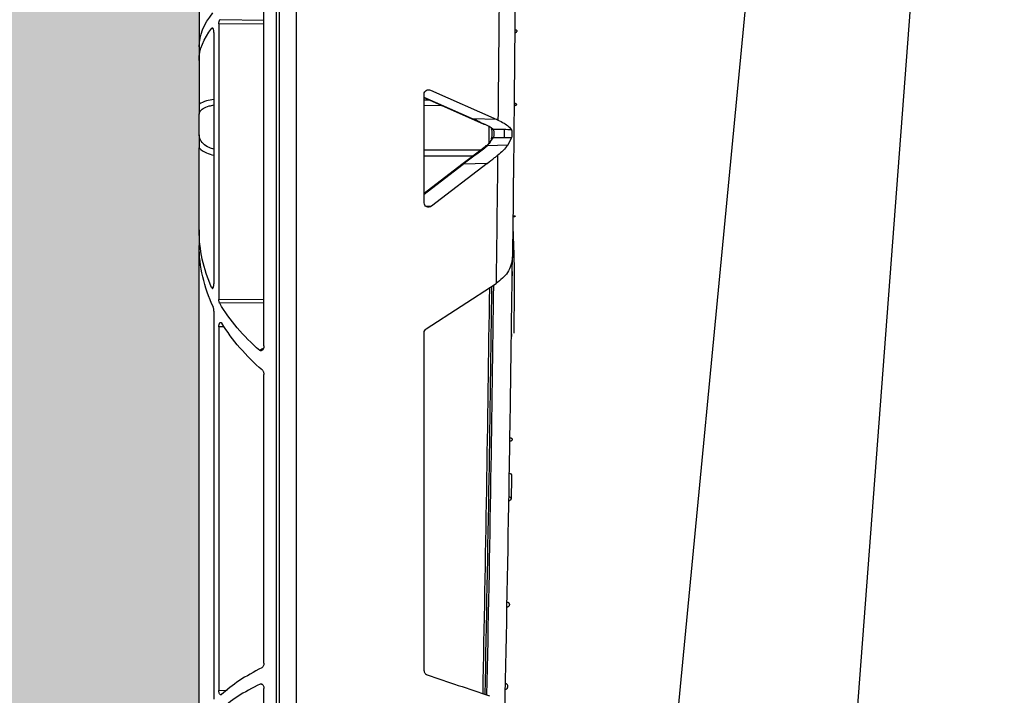
# Model space of a CAD drawing. Units: millimetres. Extents: x 3858 to 32539, y -5159 to 3914.
# Drawn here: x 17635 to 17743, y 2125 to 2200 of the extents above; entities that cross this region are included whole.
import ezdxf

# ---------------------------------------------------------------- set-up
doc = ezdxf.new("R2010")
doc.units = ezdxf.units.MM
doc.linetypes.add('HIDDEN', pattern=[0.375, 0.25, -0.125])
doc.layers.add('ACO STORM-BRIXX', color=7, linetype='Continuous')
doc.layers.add('Hatching', color=7, linetype='Continuous')
doc.layers.add('MEBRANE LAYER', color=5, linetype='HIDDEN', lineweight=0)

# ---------------------------------------------------------------- blocks, each defined once
blk = doc.blocks.new('StormBrixx Half')
at = {"layer": 'ACO STORM-BRIXX', "color": 0, "flags": 128}
for points in [[(65.32, 303.65), (50.98, 153.75), (41.55, 55.22)], [(82.43, 303.62), (71.14, 153.75), (63.9, 57.5)]]:
    blk.add_lwpolyline(points, dxfattribs=at)
blk = doc.blocks.new('A$C78740CE4')
at = {"layer": 'ACO STORM-BRIXX', "color": 0}
for p, q in [((73.79, 566.59), (73.79, 18.59)), ((75.62, 18.59), (75.62, 566.59)), ((75.96, 566.59), (75.96, 18.59)), ((84.46, 255.08), (84.46, 235.59)), ((77.33, 202.65), (77.33, 240.95)), ((82.16, 238.6), (77.33, 238.56)), ((77.33, 238.09), (82.29, 238.13)), ((82.29, 238.13), (82.29, 207.76)), ((83.05, 237.65), (82.94, 237.64)), ((82.83, 237.18), (82.83, 209.48)), ((84.46, 235.59), (84.46, 234.09)), ((84.46, 234.09), (84.46, 229.3)), ((58.97, 230.83), (51.66, 227.58)), ((54.37, 227.67), (59.68, 230.03)), ((54.46, 227.67), (59.68, 229.99)), ((59.36, 230.85), (58.97, 230.83)), ((59.68, 218.41), (59.68, 230.41)), ((59.68, 229.16), (57.77, 229.14)), ((59.05, 229.72), (59.68, 229.72)), ((84.46, 225.92), (84.46, 228.17)), ((51.55, 227.53), (51.66, 227.58)), ((51.66, 227.58), (54.37, 227.67)), ((53.06, 227.06), (54.46, 227.67)), ((50.48, 224.77), (50.03, 225.6)), ((50.87, 225.6), (50.03, 225.6)), ((50.87, 226.48), (52.12, 226.52)), ((50.87, 226.48), (52.09, 226.49)), ((52.04, 225.61), (50.87, 225.6)), ((52.74, 224.7), (52.04, 225.61)), ((52.09, 226.49), (52.12, 226.52)), ((52.26, 226.55), (52.29, 226.57)), ((50.48, 224.77), (52.74, 224.7)), ((55.52, 222.68), (53.14, 224.48)), ((53.15, 224.48), (53.15, 224.48)), ((84.46, 215.42), (84.46, 224.46)), ((59.68, 223.58), (54.29, 223.61)), ((52.74, 222.76), (58.86, 218.06)), ((52.74, 222.76), (55.38, 222.69)), ((59.68, 219.38), (55.38, 222.69)), ((59.68, 219.48), (55.52, 222.68)), ((49.86, 220.61), (49.86, 220.6)), ((58.86, 218.06), (59.47, 218.02)), ((84.46, 215.42), (84.46, 213.7)), ((84.46, 159.54), (84.46, 213.7)), ((49.98, 210.85), (49.99, 210.37)), ((59.46, 204.51), (51.75, 209.53)), ((82.9, 209.07), (83.09, 209.07)), ((82.29, 207.76), (77.33, 207.79)), ((77.33, 207.38), (82.2, 207.35)), ((82.83, 206.49), (82.83, 163.7)), ((50.07, 203.96), (50.07, 203.74)), ((59.68, 166.84), (59.68, 204.11)), ((81.69, 204.73), (82.29, 204.74)), ((82.29, 204.74), (82.29, 164.67)), ((77.33, 167.66), (77.33, 199.49)), ((77.33, 153.6), (77.33, 164.88)), ((77.44, 165.27), (77.74, 165.38)), ((82.29, 164.67), (81.39, 164.69))]:
    blk.add_line(p, q, dxfattribs=at)
for centre, radius, start, end in [((6503.56, 292.59), 6454.1, 180.328526, 180.711732), ((6499.32, 292.59), 6448.1, 180.469306, 180.578126), ((53.01, 227.17), 0.128, 250.9492, 292.8914), ((54.41, 227.79), 0.128, 250.5676, 293.1395), ((55.5, 226.04), 4.64, 174.6109, 185.3891), ((52.09, 225.42), 0.201, 31.909, 102.5295), ((52.12, 226.69), 0.206, 262.8918, 315.2452), ((52.15, 226.72), 0.203, 262.4328, 313.5165), ((52.11, 225.45), 0.163, 346.6066, 27.2694), ((52.81, 224.56), 0.154, 51.886, 114.7354), ((53.07, 224.37), 0.137, 56.7184, 119.6157), ((6499.32, 292.59), 6448.1, 180.612687, 180.738087), ((55.44, 222.57), 0.138, 56.9184, 119.8723), ((6503.56, 292.6), 6451.6, 180.742044, 181.139003), ((50.3, 188.35), 0.25, 90.9243, 178.628)]:
    blk.add_arc(centre, radius, start, end, dxfattribs=at)
for centre, major_axis, ratio, start_param, end_param in [((54.46, 236.02), (30, -0.5), 0.393689, 0.006555, 0.326969), ((54.46, 233.67), (30, 0.5), 0.393689, 6.27663, 6.584259), ((59.16, 230.38), (0.458, 0.259), 0.937272, 5.795031, 7.751271), ((59.16, 218.44), (0.443, -0.292), 0.923565, 4.634996, 6.830992), ((54.46, 215.9), (29.99, -0.97), 0.709008, 6.00214, 6.306076), ((54.46, 213.22), (29.99, 0.97), 0.709008, 5.936169, 6.260295), ((54.46, 215.9), (29.99, -0.97), 0.709008, 5.626313, 5.915348), ((54.46, 213.22), (29.99, 0.97), 0.709008, 5.56503, 5.848501), ((59.16, 204.1), (0.503, 0.129), 0.960015, 6.042523, 7.006449), ((87.93, 211.89), (17.25, -0.56), 0.709008, 4.074401, 4.107285)]:
    blk.add_ellipse(centre, major_axis=major_axis, ratio=ratio, start_param=start_param, end_param=end_param, dxfattribs=at)
for points, knots in [([(82.29, 238.13), (82.28, 238.19), (82.28, 238.29), (82.25, 238.43), (82.21, 238.54), (82.17, 238.58), (82.16, 238.6)], [0, 0, 0, 0, 0.25724, 0.51422, 0.778762, 1, 1, 1, 1]), ([(49.7, 237.17), (49.67, 237.17), (49.62, 237.18), (49.55, 237.2), (49.49, 237.24), (49.45, 237.29), (49.44, 237.34), (49.46, 237.39), (49.51, 237.43), (49.58, 237.46), (49.65, 237.47), (49.69, 237.47), (49.7, 237.47)], [0, 0, 0, 0, 0.0976727, 0.1992966, 0.3016317, 0.4068469, 0.515611, 0.6272639, 0.7397791, 0.8505609, 0.9578047, 1, 1, 1, 1]), ([(82.83, 237.18), (82.83, 237.23), (82.83, 237.34), (82.86, 237.49), (82.9, 237.6), (82.95, 237.67), (83.01, 237.69), (83.04, 237.66), (83.05, 237.65)], [0, 0, 0, 0, 0.162873, 0.325591, 0.492459, 0.667504, 0.84954, 1, 1, 1, 1]), ([(49.77, 229.41), (49.75, 229.4), (49.69, 229.4), (49.62, 229.37), (49.56, 229.34), (49.52, 229.29), (49.52, 229.24), (49.54, 229.19), (49.58, 229.15), (49.65, 229.12), (49.72, 229.11), (49.76, 229.11), (49.77, 229.11)], [0, 0, 0, 0, 0.095661, 0.200496, 0.305556, 0.411616, 0.518965, 0.627372, 0.736077, 0.84424, 0.951172, 1, 1, 1, 1]), ([(82.83, 229.8), (83.12, 229.75), (83.79, 229.64), (84.22, 229.43), (84.46, 229.3)], [0, 0, 0, 0, 0.434527, 1, 1, 1, 1]), ([(84.46, 228.17), (84.45, 228.27), (84.41, 228.49), (84.05, 228.82), (83.49, 229.08), (83.01, 229.16), (82.83, 229.2)], [0, 0, 0, 0, 0.211519, 0.517355, 0.819448, 1, 1, 1, 1]), ([(84.46, 229.3), (84.46, 229.17), (84.46, 228.86), (84.46, 228.41), (84.46, 228.17), (84.46, 228.17)], [0, 0, 0, 0, 0.451969, 0.994027, 1, 1, 1, 1]), ([(51.55, 227.53), (51.32, 227.42), (50.86, 227.2), (50.37, 226.84), (50.15, 226.59), (50.05, 226.47)], [0, 0, 0, 0, 0.345611, 0.680343, 1, 1, 1, 1]), ([(52.12, 226.52), (52.12, 226.52), (52.34, 226.74), (52.66, 226.89), (52.97, 227.05)], [0, 0, 0, 0, 0.000045, 1, 1, 1, 1]), ([(52.54, 226.88), (52.54, 226.8), (52.55, 226.13), (52.56, 225.5), (52.56, 224.95)], [0, 0, 0, 0, 0.129164, 1, 1, 1, 1]), ([(52.97, 227.05), (53.21, 227.14), (53.67, 227.31), (54.12, 227.67), (54.37, 227.67), (54.37, 227.67)], [0, 0, 0, 0, 0.499935, 0.999959, 1, 1, 1, 1]), ([(50.03, 225.6), (50.02, 225.63), (49.99, 225.71), (49.98, 225.86), (49.97, 226.03), (49.98, 226.19), (50, 226.34), (50.03, 226.43), (50.05, 226.46), (50.05, 226.47)], [0, 0, 0, 0, 0.156067, 0.312206, 0.46704, 0.621218, 0.775448, 0.930632, 1, 1, 1, 1]), ([(50.05, 226.47), (50.32, 226.47), (50.6, 226.48), (50.87, 226.48), (50.87, 226.48)], [0, 0, 0, 0, 0.9998912, 1, 1, 1, 1]), ([(52.04, 225.61), (52.03, 225.63), (52, 225.68), (51.97, 225.79), (51.95, 225.95), (51.95, 226.12), (51.97, 226.28), (52.02, 226.41), (52.07, 226.46), (52.09, 226.49)], [0, 0, 0, 0, 0.073018, 0.225842, 0.377312, 0.528569, 0.681408, 0.839136, 1, 1, 1, 1]), ([(52.19, 225.97), (52.19, 226.05), (52.18, 226.18), (52.2, 226.36), (52.23, 226.48), (52.26, 226.54), (52.26, 226.54), (52.26, 226.54)], [0, 0, 0, 0, 0.262361, 0.507453, 0.709197, 0.879512, 1, 1, 1, 1]), ([(52.26, 225.52), (52.25, 225.53), (52.24, 225.55), (52.22, 225.63), (52.2, 225.77), (52.19, 225.9), (52.19, 225.97), (52.19, 225.97)], [0, 0, 0, 0, 0.105055, 0.347591, 0.632642, 0.9775, 1, 1, 1, 1]), ([(82.83, 224.33), (83.01, 224.38), (83.49, 224.52), (84.05, 224.93), (84.41, 225.43), (84.45, 225.78), (84.46, 225.92)], [0, 0, 0, 0, 0.180552, 0.482645, 0.788477, 1, 1, 1, 1]), ([(84.46, 225.92), (84.46, 225.92), (84.46, 225.63), (84.46, 225.08), (84.46, 224.65), (84.46, 224.46)], [0, 0, 0, 0, 0.0059532, 0.5480431, 1, 1, 1, 1]), ([(50.48, 224.77), (50.63, 224.57), (50.93, 224.18), (51.37, 223.82), (51.59, 223.64)], [0, 0, 0, 0, 0.495306, 1, 1, 1, 1]), ([(52.27, 225.41), (52.32, 225.31), (52.47, 225), (52.74, 224.7), (52.93, 224.5)], [0, 0, 0, 0, 0.308172, 1, 1, 1, 1]), ([(53, 224.49), (52.9, 224.57), (52.8, 224.64), (52.74, 224.7), (52.74, 224.7)], [0, 0, 0, 0, 0.999834, 1, 1, 1, 1]), ([(53.17, 224.49), (53.1, 224.53), (52.96, 224.62), (52.87, 224.72), (52.81, 224.77)], [0, 0, 0, 0, 0.477433, 1, 1, 1, 1]), ([(55.38, 222.69), (55.38, 222.69), (55.38, 222.69), (55.38, 222.69), (54.98, 222.99), (54.59, 223.29), (54.19, 223.59), (53.8, 223.89), (53.4, 224.19), (53, 224.49)], [-0.00000006, -0.00000006, -0.00000006, -0.00000006, 0, 0, 0, 0.001904906, 0.001904906, 0.001904906, 0.003809398, 0.003809398, 0.003809398, 0.003809398]), ([(84.46, 224.46), (84.45, 224.45), (84.24, 224.24), (83.76, 223.91), (83.12, 223.74), (82.83, 223.66)], [0, 0, 0, 0, 0.033894, 0.565701, 1, 1, 1, 1]), ([(52.74, 222.76), (52.46, 222.97), (52.08, 223.26), (51.7, 223.56), (51.59, 223.64)], [0, 0, 0, 0, 0.718564, 1, 1, 1, 1]), ([(53.48, 224.23), (53.51, 224.23), (54.87, 224.22), (56.94, 224.21), (58.98, 224.21), (59.68, 224.2)], [0, 0, 0, 0, 0.014554, 0.659564, 1, 1, 1, 1]), ([(49.85, 221.77), (49.85, 221.64), (49.86, 221.23), (49.86, 220.92), (49.86, 220.84), (49.86, 220.83)], [0, 0, 0, 0, 0.290636, 0.934073, 1, 1, 1, 1]), ([(49.9, 216.98), (49.88, 216.98), (49.84, 216.98), (49.78, 216.97), (49.72, 216.97), (49.66, 216.95), (49.64, 216.92), (49.67, 216.9), (49.72, 216.88), (49.79, 216.86), (49.85, 216.86), (49.89, 216.85), (49.91, 216.85)], [0, 0, 0, 0, 0.0617124, 0.1264022, 0.2123387, 0.3327439, 0.4968348, 0.6636884, 0.7904293, 0.8814326, 0.9524568, 1, 1, 1, 1]), ([(49.92, 216.01), (49.9, 215.47), (49.85, 214.06), (49.77, 211.85), (49.75, 209.59), (49.77, 207.78), (49.79, 206.01), (49.81, 204.8), (49.82, 204.06)], [0, 0, 0, 0, 0.1451349, 0.3731252, 0.5602573, 0.7060092, 0.820323, 1, 1, 1, 1]), ([(50.77, 162.61), (50.61, 171.16), (50.35, 184.64), (50.1, 201.26), (50, 209.32), (49.96, 212.46)], [0, 0, 0, 0, 0.5146521, 0.8110928, 1, 1, 1, 1]), ([(49.96, 212.42), (50.05, 211.83), (50.22, 210.77), (51.28, 209.91), (51.75, 209.53)], [0, 0, 0, 0, 0.548869, 1, 1, 1, 1]), ([(52.76, 164.18), (52.6, 172.12), (52.31, 187.18), (52.11, 202.24), (52.02, 209.36)], [0, 0, 0, 0, 0.527626, 1, 1, 1, 1]), ([(83.09, 209.07), (83.07, 209.04), (83.04, 208.98), (82.98, 208.97), (82.93, 209.02), (82.88, 209.12), (82.84, 209.26), (82.83, 209.39), (82.83, 209.47), (82.83, 209.48)], [0, 0, 0, 0, 0.159033, 0.317911, 0.480792, 0.644753, 0.804544, 0.956615, 1, 1, 1, 1]), ([(52.26, 209.2), (52.35, 202.14), (52.55, 187.16), (52.84, 172.18), (53, 164.26)], [0, 0, 0, 0, 0.471139, 1, 1, 1, 1]), ([(82.2, 207.35), (82.22, 207.38), (82.25, 207.46), (82.28, 207.6), (82.29, 207.71), (82.29, 207.76)], [0, 0, 0, 0, 0.3535, 0.70777, 1, 1, 1, 1]), ([(82.83, 206.49), (82.83, 206.54), (82.83, 206.65), (82.86, 206.8), (82.89, 206.86), (82.9, 206.9)], [0, 0, 0, 0, 0.3365574, 0.6728136, 1, 1, 1, 1]), ([(82.29, 204.74), (82.28, 204.8), (82.28, 204.9), (82.25, 205.04), (82.2, 205.15), (82.14, 205.23), (82.07, 205.25), (82, 205.21), (81.97, 205.16), (81.95, 205.14)], [0, 0, 0, 0, 0.136787, 0.273455, 0.413638, 0.563713, 0.725739, 0.897539, 1, 1, 1, 1]), ([(50.07, 203.74), (50.07, 203.74), (50.06, 203.73), (50.06, 203.72), (50.05, 203.7), (50.06, 203.69), (50.06, 203.67), (50.07, 203.67), (50.07, 203.67)], [0, 0, 0, 0, 0.120828, 0.278791, 0.490297, 0.705211, 0.870516, 1, 1, 1, 1]), ([(77.33, 202.65), (77.33, 202.58), (77.34, 202.45), (77.4, 202.27), (77.5, 202.15), (77.61, 202.09), (77.71, 202.09), (77.77, 202.13), (77.79, 202.15)], [0, 0, 0, 0, 0.186959, 0.374073, 0.555491, 0.7225, 0.874834, 1, 1, 1, 1]), ([(77.5, 199.96), (77.47, 199.92), (77.41, 199.86), (77.35, 199.71), (77.33, 199.58), (77.33, 199.5), (77.33, 199.49)], [0, 0, 0, 0, 0.299532, 0.59856, 0.91334, 1, 1, 1, 1]), ([(50.24, 192.53), (50.21, 192.53), (50.16, 192.52), (50.09, 192.49), (50.03, 192.45), (49.99, 192.39), (49.98, 192.32), (50, 192.25), (50.05, 192.19), (50.13, 192.15), (50.19, 192.14), (50.23, 192.14), (50.24, 192.14)], [0, 0, 0, 0, 0.090503, 0.185999, 0.285137, 0.392376, 0.508019, 0.628745, 0.748013, 0.859342, 0.960669, 1, 1, 1, 1]), ([(50.05, 188.36), (50.05, 188.32), (50.05, 188.25), (50.06, 187.7), (50.08, 186.91), (50.09, 186.13), (50.1, 185.76)], [0, 0, 0, 0, 0.264411, 0.521306, 0.771004, 1, 1, 1, 1]), ([(50.35, 185.61), (50.27, 185.6), (50.2, 185.63), (50.12, 185.7), (50.1, 185.74), (50.09, 185.83), (50.11, 185.88), (50.17, 185.93), (50.2, 185.95), (50.27, 185.97), (50.3, 185.98), (50.34, 185.98)], [0, 0, 0, 0, 0.25, 0.25, 0.5, 0.5, 0.75, 0.75, 0.875, 0.875, 1, 1, 1, 1]), ([(50.54, 174.41), (50.53, 174.4), (50.48, 174.4), (50.42, 174.37), (50.36, 174.32), (50.32, 174.25), (50.29, 174.16), (50.3, 174.06), (50.34, 173.96), (50.41, 173.89), (50.49, 173.85), (50.54, 173.85), (50.55, 173.85)], [0, 0, 0, 0, 0.0629183, 0.1530158, 0.2448543, 0.3446055, 0.4556016, 0.5776641, 0.7053728, 0.8286872, 0.9390357, 1, 1, 1, 1]), ([(77.33, 167.66), (77.33, 167.6), (77.34, 167.49), (77.4, 167.33), (77.47, 167.23), (77.53, 167.19), (77.55, 167.18)], [0, 0, 0, 0, 0.2739, 0.548063, 0.817355, 1, 1, 1, 1]), ([(77.55, 167.18), (78.42, 166.71), (80.17, 165.77), (81.39, 164.74), (82, 164.21)], [0, 0, 0, 0, 0.495304, 1, 1, 1, 1]), ([(59.68, 166.84), (59.68, 166.8), (59.67, 166.71), (59.61, 166.59), (59.51, 166.46), (59.41, 166.41), (59.34, 166.38)], [0, 0, 0, 0, 0.181582, 0.362357, 0.618396, 1, 1, 1, 1]), ([(50.73, 164.8), (50.7, 164.8), (50.66, 164.81), (50.6, 164.84), (50.53, 164.89), (50.49, 164.98), (50.46, 165.09), (50.47, 165.21), (50.52, 165.32), (50.59, 165.39), (50.66, 165.42), (50.7, 165.43), (50.71, 165.43)], [0, 0, 0, 0, 0.074024, 0.151491, 0.233084, 0.351536, 0.471685, 0.614916, 0.764857, 0.863185, 0.945856, 1, 1, 1, 1]), ([(77.74, 165.38), (77.71, 165.39), (77.64, 165.41), (77.53, 165.38), (77.44, 165.29), (77.37, 165.16), (77.33, 165.01), (77.33, 164.92), (77.33, 164.88)], [0, 0, 0, 0, 0.172116, 0.344184, 0.518248, 0.697687, 0.882803, 1, 1, 1, 1]), ([(77.74, 165.38), (78.61, 164.93), (80.36, 164.02), (81.55, 163.01), (82.16, 162.49)], [0, 0, 0, 0, 0.495122, 1, 1, 1, 1]), ([(82, 164.21), (82.03, 164.2), (82.08, 164.16), (82.15, 164.2), (82.22, 164.29), (82.27, 164.43), (82.29, 164.57), (82.29, 164.65), (82.29, 164.67)], [0, 0, 0, 0, 0.195813, 0.39164, 0.585026, 0.765829, 0.931273, 1, 1, 1, 1])]:
    blk.add_open_spline(points, degree=3, knots=knots, dxfattribs=at)
blk.add_open_spline([(59.34, 166.38), (57.06, 165.61), (54.78, 164.85), (52.5, 164.09)], degree=3, dxfattribs=at)

msp = doc.modelspace()

# ---------------------------------------------------------------- hatches: boundary and pattern name
at = {"layer": 'Hatching'}
h = msp.add_hatch(dxfattribs=at)
h.set_pattern_fill('GRAVEL', color=8, scale=10, angle=45)
h.set_pattern_definition([(273.01279, (10633.61, 308.92), (179.605122, -3053.28708), [34.172, -3383.0484]), (229.96974, (10635.406, 274.796), (1975.656336, 2334.866601), [58.6405, -5805.405]), (177.51045, (10597.69, 229.895), (3771.70757, -179.60512), [41.348, -4093.4723]), (312.27369, (10572.545, 114.947), (-3412.497326, 3771.707571), [53.4005, -5286.6437]), (337.83365, (10608.466, 75.434), (-3053.287081, 1257.235857), [52.3634, -5183.9808]), (42.27369, (10656.959, 55.678), (-3771.707571, -3412.497326), [53.4005, -5286.6437]), (82.69424, (10696.472, 91.599), (-538.815367, -4130.917816), [70.6194, -6991.3115]), (117.25533, (10705.452, 161.645), (-2694.076836, 5208.5485505), [66.672, -6600.5257]), (166.42957, (10674.92, 220.914), (-3771.707571, 898.025612), [53.5813, -5304.5546]), (220.23636, (10622.834, 233.487), (2155.26147, 1796.051224), [61.1713, -2997.3937]), (267.39744, (10576.137, 193.9735), (-179.605122, -4130.9178157), [79.1078, -7831.6773]), (183.81407, (10752.15, 290.96), (-2334.86659, -179.60512), [27.0005, -2673.0566]), (216.46923, (10725.209, 289.164), (2694.076836, 1975.656347), [51.3682, -5085.464]), (270, (10683.9, 258.63), (179.605, -179.605), [35.921, -323.2893]), (248.1986, (10649.775, 267.61), (538.81537, 1257.23586), [19.344, -1915.062]), (336.8014, (10642.59, 249.65), (-718.42049, 359.21024), [27.3566, -1340.4753]), (75.96376, (10667.735, 238.875), (179.60512, 898.02561), [44.432, -1436.63]), (206.56505, (10678.51, 281.98), (538.81537, 179.6051), [32.1287, -771.09]), (61.38954, (10538.42, 145.48), (1257.235857, 2334.866591), [45.009, -4455.8827]), (115.34618, (10559.972, 184.993), (1257.235857, -2694.076836), [37.76, -3738.2216]), (338.1986, (10642.59, 317.9), (-1257.23586, 538.81537), [38.688, -1895.7184]), (28.61046, (10678.512, 303.533), (-2334.866591, -1257.235857), [45.009, -4455.8827]), (24.44395, (10649.775, 34.125), (-1257.23586, -538.81537), [43.4035, -2126.7734]), (339.77514, (10689.288, 52.085), (-2873.68196, 1077.630733), [36.367, -3600.3593]), (111.8014, (10823.992, 140.092), (-538.81537, 1257.23586), [38.688, -1895.7184]), (62.35402, (10809.623, 176.013), (-1616.446102, -3053.287081), [42.5783, -4215.2376]), (114.44395, (10735.985, 52.085), (538.81537, -1257.23586), [21.7018, -2148.475]), (146.30993, (10813.215, 129.316), (-898.02561, 538.81537), [12.9515, -1282.1995]), (210.96376, (10802.44, 136.5), (718.4205, 359.21024), [52.3634, -994.9055]), (231.009, (10757.538, 109.559), (1616.446102, 1975.656347), [48.5267, -4804.1365]), (348.6901, (10683.9, 222.71), (-538.81537, 179.60512), [36.6324, -879.1776]), (38.15723, (10719.821, 215.526), (3412.497326, 2694.0768365), [63.9557, -6331.601]), (105.9454, (10770.11, 255.04), (538.815367, -1975.656347), [26.151, -2588.9392]), (135, (10762.93, 280.18), (-359.21, 3e-14), [15.24, -238.76]), (165.25644, (10748.558, 111.355), (1975.656347, -538.815367), [35.2867, -3493.394]), (93.01279, (10714.433, 120.335), (-179.605122, 3053.28708), [68.3443, -3348.8762]), (45, (10710.84, 188.59), (3e-14, 359.21), [66.04, -187.96]), (10.30485, (10757.538, 235.283), (3053.28708, 538.81537), [40.161, -3975.9317]), (299.0546, (10797.05, 242.467), (538.81537, -898.02561), [36.983, -1812.165]), (252.64598, (10815.011, 210.138), (-1616.446102, -5208.54855), [60.2145, -5961.2464]), (220.42608, (10797.051, 152.664), (-2514.471714, -2155.261469), [63.703, -6306.5846])])
h.paths.add_polyline_path([(17504.65, 2709.69), (17504.65, 1644.69), (17639.65, 1644.69), (17639.65, 1694.69), (17654.65, 1694.69), (17654.65, 2559.69), (18228.45, 2559.69), (18228.44, 2562.68), (18228.3, 2579.77), (18336.09, 2579.77), (18336.09, 2709.69)])
h.paths.add_polyline_path([(21854.65, 1189.69), (21854.65, 1339.69), (17639.65, 1339.69), (17639.65, 1389.69), (17504.65, 1389.69), (17504.65, 1189.69)])
h.paths.add_polyline_path([(21854.65, 2559.69), (21854.65, 2709.69), (18773.21, 2709.69), (18773.21, 2579.77), (18881, 2579.77), (18880.86, 2562.68), (18881.05, 2559.69)])

# ---------------------------------------------------------------- linework, layer by layer
at = {"layer": 'MEBRANE LAYER', "ltscale": 10}
msp.add_lwpolyline([(17639.65, 1644.69), (17639.65, 1694.69), (17654.65, 1694.69), (17654.65, 2559.69), (18228.44, 2559.69), (18228.44, 2562.68), (18228.3, 2579.77), (18379.1, 2579.77)], dxfattribs=at)

# ---------------------------------------------------------------- block references
at = {"layer": 'ACO STORM-BRIXX', "xscale": -1}
msp.add_blockref('A$C78740CE4', (17739.12, 1961.33), dxfattribs=at)
at = {"layer": 'ACO STORM-BRIXX', "rotation": 1.562493731222821e-06}
msp.add_blockref('StormBrixx Half', (17654.45, 1949.69), dxfattribs=at)

doc.saveas('drawing.dxf')
